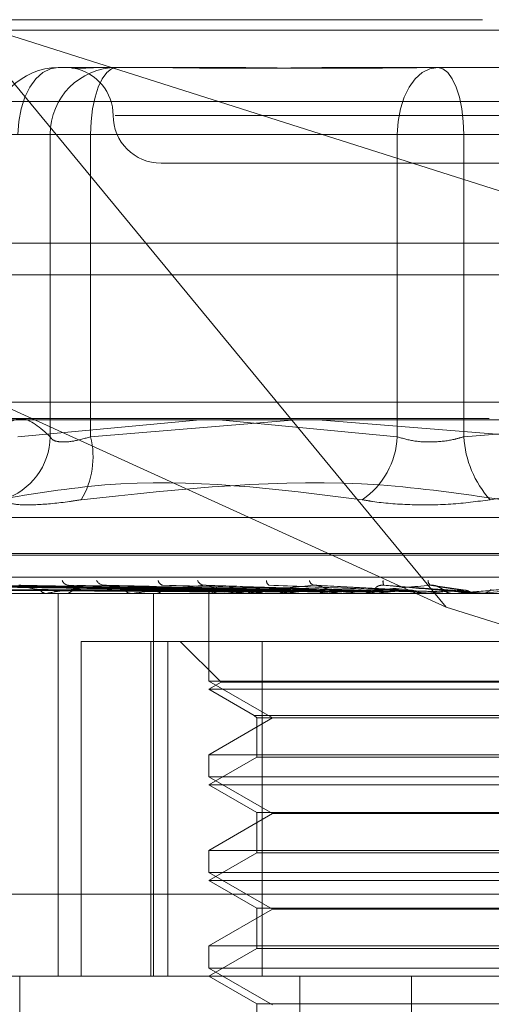
# Model space of a CAD drawing. Units: inches. Extents: x 0 to 23.4, y 0 to 16.5.
# Drawn here: x 4.3 to 4.4, y 13.1 to 13.2 of the extents above; entities that cross this region are included whole.
import ezdxf

# ---------------------------------------------------------------- set-up
doc = ezdxf.new("R2010")
doc.units = ezdxf.units.IN
doc.header["$MEASUREMENT"] = 0
doc.linetypes.add('HIDDEN', pattern=[0.07500000000000001, 0.05, -0.025])

msp = doc.modelspace()

# ---------------------------------------------------------------- linework, layer by layer
at = {"color": 7, "linetype": 'HIDDEN', "lineweight": 0}
for p, q in [((4.275327534, 13.2207037779), (4.4277071165, 13.2207037779)), ((4.3723324641, 13.1723506997), (4.3324613226, 13.2207037779)), ((4.3324613226, 13.2207037779), (4.3930224387, 13.201436879)), ((7.9087710246, 13.2198398795), (3.5538910246, 13.2198398795)), ((7.9087710246, 13.2172398795), (3.5538910246, 13.2172398795)), ((4.3404386574, 13.21676677), (4.3415571622, 13.21676677)), ((4.3415571622, 13.21676677), (4.3441244988, 13.21676677)), ((4.3441244988, 13.21676677), (4.3452430037, 13.21676677)), ((4.3452430037, 13.21676677), (4.3536250916, 13.21676677)), ((4.3643745527, 13.21676677), (4.3728647405, 13.21676677)), ((4.3728647405, 13.21676677), (4.3812468284, 13.21676677)), ((4.4304140097, 13.2139646598), (4.2780344272, 13.2139646598)), ((4.4079016662, 13.2128297622), (4.3451075726, 13.2128297622)), ((4.3397729674, 13.211254959), (4.3349686211, 13.211254959)), ((4.3371170621, 13.211254959), (4.3683165404, 13.211254959)), ((4.3397729674, 13.211254959), (4.3430945627, 13.211254959)), ((4.3397729674, 13.1863640526), (4.3397729674, 13.211254959)), ((4.3790983874, 13.211254959), (4.3430945627, 13.211254959)), ((4.3430945627, 13.211254959), (4.3430945627, 13.1863640526)), ((4.3737865767, 13.211254959), (4.3683165404, 13.211254959)), ((4.3683165404, 13.211254959), (4.3683165404, 13.1863640526)), ((4.3737865767, 13.211254959), (4.4097904014, 13.211254959)), ((4.3737865767, 13.1863640526), (4.3737865767, 13.211254959)), ((4.3488834269, 13.2088927543), (4.3798290869, 13.2088927543)), ((3.5538910246, 13.1996998795), (7.9087710246, 13.1996998795)), ((4.4266661861, 13.1892077149), (4.2763684643, 13.1892077149)), ((4.3723324641, 13.1723506997), (4.3352928364, 13.1892077149)), ((4.2758689126, 13.1878598913), (4.4282484951, 13.1878598913)), ((4.3520935225, 13.187771337), (4.3371170621, 13.1863640526)), ((4.3430945627, 13.1863640526), (4.3600005093, 13.187771337)), ((4.3683165404, 13.1863640526), (4.3536665215, 13.187771337)), ((4.3618157313, 13.187771337), (4.3790983874, 13.1863640526)), ((4.3910692328, 13.187771337), (4.3737865767, 13.1863640526)), ((4.3253653963, 13.1797257782), (4.4275195679, 13.1797257782)), ((4.3233628956, 13.1767661164), (4.4294797833, 13.1767661164)), ((4.3234051808, 13.1766092897), (4.4295220685, 13.1766092897)), ((4.2851624692, 13.174807507), (4.4375420517, 13.174807507)), ((4.3528686133, 13.1737423906), (4.3250347347, 13.174128558)), ((4.3530160494, 13.1737422296), (4.325462463, 13.1741282648)), ((4.3535737901, 13.1737425525), (4.3264656194, 13.1741288534)), ((4.3540107857, 13.1737420574), (4.327733365, 13.1741279516)), ((4.3551061458, 13.1737427281), (4.3297034514, 13.1741291741)), ((4.3558169621, 13.1737418579), (4.3317654634, 13.1741275894)), ((4.3574104443, 13.1737429343), (4.3346313506, 13.1741295518)), ((4.358369514, 13.1737416046), (4.3374132564, 13.17412713)), ((4.3615766662, 13.1737412424), (4.3444731308, 13.1741264742)), ((4.3528831539, 13.1737441939), (4.3514545038, 13.1737641074)), ((4.3653237371, 13.1737406268), (4.3526912545, 13.1741253613)), ((4.3693895842, 13.1737473904), (4.3615351806, 13.1741495201)), ((4.3739312412, 13.1737309391), (4.3714445197, 13.1741070645)), ((4.378116058, 13.1737441939), (4.3749074691, 13.1734641779)), ((4.442932519, 13.1734596834), (4.3090742513, 13.1734596834)), ((4.3338849586, 13.1734641779), (4.3394542584, 13.1734641779)), ((4.3395515708, 13.1734596834), (4.339465498, 13.1734596834)), ((4.3396211335, 13.1734641779), (4.3546115371, 13.1734641779)), ((4.3404365324, 13.1419636204), (4.3404365324, 13.1734596834)), ((4.3409753962, 13.1734596834), (4.3410655186, 13.1734596834)), ((4.346605462, 13.1734596834), (4.3465030936, 13.1734596834)), ((4.3466881278, 13.1734641779), (4.3624070969, 13.1734641779)), ((4.3482741036, 13.1419636204), (4.3482741036, 13.1734596834)), ((4.3482861593, 13.1734596834), (4.3483917734, 13.1734596834)), ((4.3528204696, 13.1735001933), (4.3528204001, 13.1734596834)), ((4.3528204348, 13.1734596834), (4.3528204348, 13.1662512578)), ((4.3528240226, 13.1734641779), (4.3528249743, 13.1734608076)), ((4.3531729303, 13.1734641779), (4.353164135, 13.1734608076)), ((4.3533287476, 13.1734641779), (4.3533394119, 13.1734608076)), ((4.3543628603, 13.1734641779), (4.3543446358, 13.1734608076)), ((4.3547377409, 13.1734596834), (4.3546227766, 13.1734596834)), ((4.3546688631, 13.1734641779), (4.3546888546, 13.1734608076)), ((4.354830522, 13.1734641779), (4.3662565533, 13.1734641779)), ((4.3563508053, 13.1734641779), (4.3563238104, 13.1734608076)), ((4.3566145652, 13.1734596834), (4.3567318539, 13.1734596834)), ((4.356795934, 13.1734641779), (4.3568245301, 13.1734608076)), ((4.3590649158, 13.1734641779), (4.3590301261, 13.1734608076)), ((4.3596330823, 13.1734641779), (4.3596692495, 13.1734608076)), ((4.3624070969, 13.1734641779), (4.3623657698, 13.1734608076)), ((4.3626726878, 13.1734641779), (4.3630777661, 13.1734641779)), ((4.3626726878, 13.1734641779), (4.3635198411, 13.1734641779)), ((4.3630777661, 13.1734641779), (4.3631201972, 13.1734608076)), ((4.3636544856, 13.1734596834), (4.3635310807, 13.1734596834)), ((4.3637540288, 13.1734641779), (4.3704741558, 13.1734641779)), ((4.3656596038, 13.1734596834), (4.3657843278, 13.1734596834)), ((4.3661624113, 13.1734596834), (4.366185069, 13.1734599517)), ((4.3662565533, 13.1734641779), (4.3662101825, 13.1734608076)), ((4.3670054856, 13.1734641779), (4.367052647, 13.1734608076)), ((4.3683259889, 13.1734641779), (4.3712742827, 13.1734641779)), ((4.3703738122, 13.1734596834), (4.3703981364, 13.1734599517)), ((4.3704741558, 13.1734641779), (4.3704244172, 13.1734608076)), ((4.3704244172, 13.1734608076), (4.3704244647, 13.1734596834)), ((4.3712742827, 13.1734641779), (4.3713244699, 13.1734608076)), ((4.3713244699, 13.1734608076), (4.371324422, 13.1734596834)), ((4.3728554012, 13.1734607754), (4.3729060365, 13.1734596834)), ((4.3730334218, 13.1734596834), (4.3729060365, 13.1734596834)), ((4.3731361293, 13.1734641779), (4.3749074691, 13.1734641779)), ((4.3749074691, 13.1734641779), (4.3748561605, 13.1734608076)), ((4.3748561605, 13.1734608076), (4.3748562095, 13.1734596834)), ((4.3749914641, 13.1734641779), (4.3757298719, 13.1734641779)), ((4.3750943636, 13.1734596834), (4.3752220152, 13.1734596834)), ((4.3757298719, 13.1734641779), (4.3757812711, 13.1734608076)), ((4.3757812711, 13.1734608076), (4.375781222, 13.1734596834)), ((4.3930224387, 13.1657683961), (4.3723324641, 13.1723506997)), ((4.3423228261, 13.1419636204), (4.3423228261, 13.1695226756)), ((4.3423228261, 13.1695226756), (4.3480474375, 13.1695226756)), ((4.3480474375, 13.1695226756), (4.3480474375, 13.1419636204)), ((4.3480474375, 13.1695226756), (4.3571969399, 13.1695226756)), ((4.3494561287, 13.1419636204), (4.3494561287, 13.1695226756)), ((4.3504582301, 13.1695226756), (4.35381882, 13.1661620856)), ((4.3571969399, 13.1695226756), (4.3571969399, 13.1419636204)), ((4.4034288354, 13.1695226756), (4.3571969399, 13.1695226756)), ((4.3793452862, 13.1662512578), (4.3528204348, 13.1662512578)), ((4.3528204348, 13.1662512578), (4.3580647293, 13.163223463)), ((4.35381882, 13.1661620856), (4.3528204348, 13.1655856677)), ((4.4000645293, 13.1655856677), (4.3528204348, 13.1655856677)), ((4.3528204348, 13.1655856677), (4.3565464591, 13.1634344466)), ((4.3990661441, 13.1661620856), (4.35381882, 13.1661620856)), ((4.3580647293, 13.163223463), (4.3528204348, 13.1601956681)), ((4.3565464591, 13.1634344466), (4.396338505, 13.1634344466)), ((4.3565464591, 13.1634344466), (4.3567574427, 13.163223463)), ((4.3567574427, 13.163223463), (4.3961275214, 13.163223463)), ((4.3567574427, 13.163223463), (4.3567574427, 13.1599846845)), ((4.3528204348, 13.1601956681), (4.4000645293, 13.1601956681)), ((4.3528204348, 13.1601956681), (4.3528204348, 13.1583772421)), ((4.3567574427, 13.1599846845), (4.3528204348, 13.1577116519)), ((4.3961275214, 13.1599846845), (4.3567574427, 13.1599846845)), ((4.3793452862, 13.1583772421), (4.3528204348, 13.1583772421)), ((4.3528204348, 13.1583772421), (4.3580647293, 13.1553494472)), ((4.4000645293, 13.1577116519), (4.3528204348, 13.1577116519)), ((4.3528204348, 13.1577116519), (4.3567574427, 13.1554386194)), ((4.3580647293, 13.1553494472), (4.3528204348, 13.1523216524)), ((4.3567574427, 13.1554386194), (4.3961275214, 13.1554386194)), ((4.3567574427, 13.1554386194), (4.3567574427, 13.1521106687)), ((4.3948202348, 13.1553494472), (4.3580647293, 13.1553494472)), ((4.3528204348, 13.1523216524), (4.4000645293, 13.1523216524)), ((4.3528204348, 13.1523216524), (4.3528204348, 13.1505032263)), ((4.3567574427, 13.1521106687), (4.3528204348, 13.1498376362)), ((4.3961275214, 13.1521106687), (4.3567574427, 13.1521106687)), ((4.3793452862, 13.1505032263), (4.3528204348, 13.1505032263)), ((4.3528204348, 13.1505032263), (4.3580647293, 13.1474754315)), ((4.4000645293, 13.1498376362), (4.3528204348, 13.1498376362)), ((4.3528204348, 13.1498376362), (4.3567574427, 13.1475646036)), ((4.4353765371, 13.1487027386), (4.2829969546, 13.1487027386)), ((4.3580647293, 13.1474754315), (4.3528204348, 13.1444476366)), ((4.3567574427, 13.1475646036), (4.3961275214, 13.1475646036)), ((4.3567574427, 13.1475646036), (4.3567574427, 13.144236653)), ((4.3948202348, 13.1474754315), (4.3580647293, 13.1474754315)), ((4.3528204348, 13.1444476366), (4.4000645293, 13.1444476366)), ((4.3528204348, 13.1444476366), (4.3528204348, 13.1426292106)), ((4.3567574427, 13.144236653), (4.3528204348, 13.1419636204)), ((4.3961275214, 13.144236653), (4.3567574427, 13.144236653)), ((4.3311962448, 13.1419636204), (4.4465212222, 13.1419636204)), ((4.3372692537, 13.1419636204), (4.3372692537, 13.1191289748)), ((4.3793452862, 13.1426292106), (4.3528204348, 13.1426292106)), ((4.3528204348, 13.1426292106), (4.3580647293, 13.1396014157)), ((4.3528204348, 13.1419636204), (4.3567574427, 13.1396905879)), ((4.3602871634, 13.0829085023), (4.3602871634, 13.1419636204)), ((4.3694793766, 13.0829085023), (4.3694793766, 13.1419636204)), ((4.3567574427, 13.1396905879), (4.3961275214, 13.1396905879)), ((4.3567574427, 13.1396905879), (4.3567574427, 13.1363626372))]:
    msp.add_line(p, q, dxfattribs=at)
at = {"color": 7, "linetype": 'Continuous', "lineweight": 15}
for p, q in [((3.5538910246, 13.2198398795), (7.9087710246, 13.2198398795)), ((7.9087710246, 13.2022998795), (3.5538910246, 13.2022998795)), ((3.5538910246, 13.1996998795), (7.9087710246, 13.1996998795)), ((3.3567109092, 13.187771337), (8.0961740549, 13.187771337))]:
    msp.add_line(p, q, dxfattribs=at)
at = {"color": 7, "linetype": 'HIDDEN', "lineweight": 0, "flags": 128}
for points in [[(4.3371170621, 13.211254959), (4.3371808856, 13.21233026), (4.3373699034, 13.2133642378), (4.3376768518, 13.2143171571), (4.3380899348, 13.215152398), (4.3385932779, 13.2158378624), (4.3391675379, 13.2163472084), (4.3397906463, 13.2166608621), (4.3404386574, 13.21676677)], [(4.3430945627, 13.211254959), (4.3431358444, 13.21233026), (4.3432581031, 13.2133642378), (4.3434566403, 13.2143171571), (4.3437238265, 13.215152398), (4.3440493938, 13.2158378624), (4.3444208309, 13.2163472084), (4.3448238637, 13.2166608621), (4.3452430037, 13.21676677)], [(4.3683165404, 13.211254959), (4.3683803639, 13.21233026), (4.3685693818, 13.2133642378), (4.3688763302, 13.2143171571), (4.3692894132, 13.215152398), (4.3697927562, 13.2158378624), (4.3703670162, 13.2163472084), (4.3709901246, 13.2166608621), (4.3716381357, 13.21676677)], [(4.3737865767, 13.211254959), (4.373745295, 13.21233026), (4.3736230364, 13.2133642378), (4.3734244991, 13.2143171571), (4.3731573129, 13.215152398), (4.3728317456, 13.2158378624), (4.3724603085, 13.2163472084), (4.3720572758, 13.2166608621), (4.3716381357, 13.21676677)], [(4.3725368716, 13.1737441939), (4.3729332348, 13.1737093749), (4.3733306188, 13.1736744833), (4.3737289082, 13.1736395293), (4.374127987, 13.1736045229), (4.3745277392, 13.1735694743), (4.3749280484, 13.1735343938), (4.3753287982, 13.1734992916), (4.3757298719, 13.1734641779)]]:
    msp.add_lwpolyline(points, dxfattribs=at)
at = {"color": 7, "linetype": 'HIDDEN', "lineweight": 0}
for centre, radius, start, end in [((4.3404596245, 13.2112757672), 0.0054910428437835, 90.2187800426, 180.2171218723), ((4.3452639708, 13.2112757672), 0.0054910428437852, 90.2187800426, 180.2171218723), ((4.3410094112, 13.2128297622), 0.003937007874017, 0, 79.5474495264), ((4.3488834269, 13.2128297622), 0.0039370078740157, 180, 270), ((4.3341973574, 13.1864870517), 0.0055769664996695, 288.0532185588, 358.7362477429), ((4.336443913, 13.1847189141), 0.0068511037790483, 328.9444655586, 13.8940662117), ((4.3616256382, 13.1866946678), 0.0066990655250358, 304.6635265329, 357.1711642878), ((4.3822176788, 13.1868496822), 0.0084450766017053, 183.2965821832, 222.1295751751), ((4.3413348138, 13.1747599823), 0.0006190907681693, 200.1431236611, 264.6203807588), ((4.3442676618, 13.1749413159), 0.0008004875849032, 209.5286871346, 265.2149152828), ((4.3491359027, 13.174619583), 0.000486827184947, 188.5996291968, 257.8737171178), ((4.3524889569, 13.1747866684), 0.0006514906485048, 201.6047739029, 260.7670386947), ((4.3579794783, 13.1745148052), 0.0004208591081, 175.6416264596, 241.8814162811), ((4.3616109109, 13.1746535831), 0.0005386465629926, 191.4355317688, 251.2182776894), ((4.3678284437, 13.1744351062), 0.0006899508284244, 170.6845762142, 204.9910250891), ((4.371400362, 13.1745701827), 0.000563036594761, 182.3813529268, 229.2542838269), ((4.3395051616, 13.174147906), 0.0006893645977082, 210.9936253707, 266.7015852687), ((4.3410316707, 13.1741958316), 0.0007369259477687, 272.6325956354, 326.8561673331), ((4.3465249865, 13.1743166684), 0.0008572645836959, 217.6582136942, 268.5366114255), ((4.3483736487, 13.1743620095), 0.0009025080806175, 271.1507246552, 320.9084481863), ((4.3531219176, 13.1734778323), 0.0002982076844806, 116.7207997002, 182.6243991632), ((4.3550704118, 13.1694560291), 0.0044346016702674, 104.7651557866, 115.3331527844), ((4.3546670067, 13.1745129767), 0.0010635818673481, 222.6103118655, 242.0310991673), ((4.3595782381, 13.1518105195), 0.0222728778408451, 100.0122644095, 103.5420089555), ((4.363137681, 13.2142598279), 0.0412856248258872, 258.9169763105, 261.1640038963), ((4.3667932325, 13.1101042397), 0.0642146871923372, 97.6714590369, 99.3588538581), ((4.3567238358, 13.1745039942), 0.0010443415103474, 270.4398991539, 317.0875410389), ((4.3728100074, 13.2799047174), 0.1072530642926792, 261.8149570018, 262.9429101168), ((4.3771613012, 13.0327268555), 0.1418959938999478, 96.3794939973, 97.3270421447), ((4.3875656304, 13.4048615904), 0.2326895314082585, 263.3359394783, 263.9591004311), ((4.3919056729, 12.9016831986), 0.2733771509519075, 95.6245082093, 96.1945229531), ((4.3635345089, 13.1745794586), 0.0011197804436501, 224.620024442, 269.8245890581), ((4.4122653105, 13.6482118173), 0.4769001707598803, 264.2105231821, 264.5541945414), ((4.3657821571, 13.1746014443), 0.0011417629402574, 270.1089332893, 314.9166779683), ((4.4147469276, 12.6729440106), 0.5028635543247364, 95.1921810347, 95.5335438885), ((4.469577152, 14.2701755182), 1.101108177268516, 264.7173317995, 264.878025179), ((4.4612480441, 12.1693242778), 1.008234515204167, 94.9856102773, 95.1654776118), ((4.3729069475, 13.1746368172), 0.0011773050696637, 225.7910606539, 248.6936959063), ((4.3752219943, 13.1746403988), 0.0011807153959474, 270.0010133268, 314.1297468739), ((4.3395515085, 13.1740012222), 0.0005415387924477, 270.0065994617, 277.3868991539), ((4.3466054277, 13.1742227915), 0.0007631080851472, 270.0025756647, 276.2215178754), ((4.3547377247, 13.1744199278), 0.0009602444141032, 270.0009636159, 275.5456774984), ((4.3636544804, 13.1745643886), 0.0011047052082896, 270.000270051, 275.1701139016), ((4.3730334215, 13.1746354778), 0.0011757944205862, 270.0000170815, 275.0112803389), ((4.3750943637, 13.1746398634), 0.0011801799706426, 264.9980452179, 269.9999970488)]:
    msp.add_arc(centre, radius, start, end, dxfattribs=at)
for points, knots in [([(4.344124498839546, 13.2167667700382), (4.344115812420804, 13.21676676519431), (4.34336778399186, 13.21676634806405), (4.342589210176475, 13.21671088420689), (4.341721620437706, 13.21669136642209), (4.341457625198177, 13.21674385000565), (4.34152252917655, 13.21676664287425), (4.341555969460377, 13.21676676565862), (4.341557162236342, 13.21676677003819)], [0, 0, 0, 0, 0.0044186914452579, 0.3805143314233699, 0.5000020268400784, 0.8761189857770386, 0.9955813085544379, 1, 1, 1, 1]), ([(4.347702240365459, 13.2167667700382), (4.347723572901007, 13.21676676519431), (4.349560618008543, 13.21676634806404), (4.352133382936663, 13.21671088420689), (4.356923952411916, 13.21669136642209), (4.360521292456684, 13.21674385000566), (4.363580957769366, 13.21676664287426), (4.364347221015897, 13.21676676565863), (4.364374552733138, 13.2167667700382)], [0, 0, 0, 0, 0.0044186914454496, 0.3805143314233159, 0.5000020268403024, 0.8761189857770247, 0.9955813085544921, 1, 1, 1, 1]), ([(4.37286474053395, 13.2167667700382), (4.372834721579659, 13.2167667651943), (4.370249648043191, 13.21676634806404), (4.366898309299679, 13.21671088420689), (4.361240150085645, 13.21669136642209), (4.357378814801362, 13.21674385000566), (4.354384053467045, 13.21676664287425), (4.353651230504341, 13.21676676565862), (4.353625091563062, 13.2167667700382)], [0, 0, 0, 0, 0.0044186914455935, 0.3805143314233506, 0.5000020268400645, 0.8761189857768856, 0.9955813085544984, 1, 1, 1, 1]), ([(4.334968621077275, 13.18636405255812), (4.335760497960552, 13.18709970077102), (4.337361794887021, 13.18858729467249), (4.338963394410708, 13.18711052622172), (4.339772967410078, 13.18636405255813)], [0, 0, 0, 0, 0.4945222027133642, 1, 1, 1, 1]), ([(4.339772967410078, 13.18636405255813), (4.339819832481538, 13.18628934245326), (4.33995406762205, 13.18607535107092), (4.340540810491214, 13.18590576824407), (4.341643854411635, 13.18596181763528), (4.342611301940861, 13.18623005983013), (4.343094562725751, 13.18636405255812)], [0, 0, 0, 0, 0.1488797913324091, 0.426434849793436, 0.7134919090688393, 1, 1, 1, 1]), ([(4.373786576705649, 13.18636405255812), (4.373523904513089, 13.18628934245325), (4.372771535262856, 13.18607535107092), (4.37137360096225, 13.18590576824408), (4.369702853363222, 13.18596181763528), (4.368778349776292, 13.18623005983014), (4.368316540411385, 13.18636405255813)], [0, 0, 0, 0, 0.1488797913320049, 0.4264348497934948, 0.7134919090694517, 1, 1, 1, 1]), ([(4.335437737993096, 13.18118464441206), (4.338382751501104, 13.18167298990233), (4.348443194323969, 13.18334122397639), (4.358396276001937, 13.18207804821298), (4.365435772214132, 13.18118464441206)], [0, 0, 0, 0, 0.2927319959828298, 1, 1, 1, 1]), ([(4.376930404759475, 13.18118464441206), (4.373587058770921, 13.18167298990232), (4.36216587477179, 13.18334122397639), (4.350537447073701, 13.18207804821297), (4.342313032225817, 13.18118464441206)], [0, 0, 0, 0, 0.292731995983009, 1, 1, 1, 1]), ([(4.375954559360244, 13.18118464441206), (4.379297905348799, 13.18167298990233), (4.390719089347928, 13.18334122397639), (4.402347517046019, 13.18207804821298), (4.410571931893903, 13.18118464441206)], [0, 0, 0, 0, 0.2927319959830204, 1, 1, 1, 1]), ([(4.335925660692705, 13.18118464441206), (4.336151280123237, 13.18104373725257), (4.336602690104802, 13.1807618160629), (4.338593689709577, 13.18073180431892), (4.340674229795928, 13.18093010220541), (4.341996369977339, 13.18113545977209), (4.342313032225817, 13.18118464441206)], [0, 0, 0, 0, 0.3031799493564499, 0.6065898448025064, 0.9057753889710132, 1, 1, 1, 1]), ([(4.375954559360244, 13.18118464441206), (4.374885743537907, 13.18104373725257), (4.372747301252486, 13.1807618160629), (4.36931003960995, 13.18073180431892), (4.366882599188114, 13.18093010220541), (4.365715339460545, 13.1811354597721), (4.365435772214132, 13.18118464441206)], [0, 0, 0, 0, 0.3031799493561496, 0.60658984480255, 0.9057753889715712, 1, 1, 1, 1]), ([(4.35006435457918, 13.17378358385033), (4.347071998988981, 13.17382575492289), (4.338726694104409, 13.17394336476143), (4.330379130759598, 13.17406536405899), (4.325024732815558, 13.17414361836638)], [0, 0, 0, 0, 0.3585675576371618, 0.9999999999999999, 0.9999999999999999, 0.9999999999999999, 0.9999999999999999]), ([(4.352987830467579, 13.17374419387918), (4.35220820847601, 13.17375514129915), (4.348310093099882, 13.17380987847507), (4.339108948171225, 13.1739414415107), (4.330693264285656, 13.17406548666659), (4.325392519712998, 13.17414361836638)], [0, 0, 0, 0, 0.084696337423531, 0.4234822757476799, 1, 1, 1, 1]), ([(4.352842527219222, 13.17360421912012), (4.352055711531063, 13.17360969419763), (4.348121632218661, 13.17363706959127), (4.339333685343465, 13.17369930786446), (4.331332017560099, 13.17375757571983), (4.326477964873755, 13.17379292275592)], [0, 0, 0, 0, 0.0895371415801092, 0.44768580708685, 1, 1, 1, 1]), ([(4.353629972927989, 13.17374419387918), (4.352865362753442, 13.17375514129914), (4.34904230656675, 13.17380987847507), (4.340008300519253, 13.1739414415107), (4.331729710985051, 13.17406548666659), (4.326515317343445, 13.17414361836638)], [0, 0, 0, 0, 0.0846963374234877, 0.4234822757476726, 0.9999999999999999, 0.9999999999999999, 0.9999999999999999, 0.9999999999999999]), ([(4.353074056458918, 13.17360421912012), (4.352295806169906, 13.17360969419763), (4.348404553862724, 13.17363706959127), (4.339714090078459, 13.17369930786446), (4.331804266509475, 13.17375757571984), (4.327005929289907, 13.17379292275593)], [0, 0, 0, 0, 0.0895371415801226, 0.4476858070867906, 1, 1, 1, 1]), ([(4.353940219207027, 13.17374419387918), (4.353195478812541, 13.17375514129915), (4.349471771664244, 13.17380987847507), (4.340687409456056, 13.1739414415107), (4.332660962880635, 13.1740654866666), (4.32760538525903, 13.17414361836638)], [0, 0, 0, 0, 0.0846963374233761, 0.4234822757477549, 1, 1, 1, 1]), ([(4.353463961836551, 13.17360421912012), (4.352697018318244, 13.17360969419763), (4.348862299877115, 13.17363706959127), (4.340294489207824, 13.17369930786446), (4.332490178331906, 13.17375757571983), (4.327755848289977, 13.17379292275592)], [0, 0, 0, 0, 0.0895371415802068, 0.4476858070867286, 1, 1, 1, 1]), ([(4.354150181485668, 13.17360421912012), (4.353408624588958, 13.17360969419764), (4.349700839283943, 13.17363706959127), (4.341421954594551, 13.17369930786447), (4.333889856872584, 13.17375757571984), (4.329320659528858, 13.17379292275593)], [0, 0, 0, 0, 0.0895371415802129, 0.447685807086782, 0.9999999999999999, 0.9999999999999999, 0.9999999999999999, 0.9999999999999999]), ([(4.355201295426246, 13.17374419387918), (4.354486036099623, 13.17375514129914), (4.350909734495533, 13.17380987847507), (4.342453609215005, 13.1739414415107), (4.334696396395275, 13.17406548666659), (4.329810399688148, 13.17414361836639)], [0, 0, 0, 0, 0.0846963374235321, 0.4234822757478215, 0.9999999999999999, 0.9999999999999999, 0.9999999999999999, 0.9999999999999999]), ([(4.354915900044699, 13.17360421912012), (4.354196548033248, 13.17360969419763), (4.350599787179117, 13.17363706959127), (4.342561775716539, 13.17369930786446), (4.335236889877057, 13.17375757571984), (4.330793393502439, 13.17379292275593)], [0, 0, 0, 0, 0.0895371415800416, 0.4476858070867335, 1, 1, 1, 1]), ([(4.355705898355058, 13.17374419387918), (4.355022956415912, 13.17375514129915), (4.35160824197381, 13.17380987847508), (4.34355815222372, 13.1739414415107), (4.33621103965039, 13.17406548666659), (4.331583350727264, 13.17414361836638)], [0, 0, 0, 0, 0.0846963374237099, 0.4234822757479292, 1, 1, 1, 1]), ([(4.356032008337197, 13.17360421912012), (4.355353946631144, 13.17360969419764), (4.351963637349755, 13.17363706959128), (4.344395552218336, 13.17369930786446), (4.33751340997974, 13.17375757571984), (4.333338495208783, 13.17379292275593)], [0, 0, 0, 0, 0.089537141580354, 0.4476858070867465, 1, 1, 1, 1]), ([(4.357540329752814, 13.17374419387918), (4.356900272609767, 13.17375514129915), (4.353699982446209, 13.17380987847507), (4.346127364332518, 13.17394144151071), (4.339171894109781, 13.1740654866666), (4.334790886988464, 13.17414361836639)], [0, 0, 0, 0, 0.0846963374235325, 0.4234822757478432, 1, 1, 1, 1]), ([(4.357145865013843, 13.17360421912012), (4.356500103765192, 13.17360969419763), (4.35327129680659, 13.17363706959127), (4.346053599227815, 13.17369930786447), (4.339472878883818, 13.17375757571984), (4.335480815712903, 13.17379292275593)], [0, 0, 0, 0, 0.0895371415803159, 0.4476858070867183, 1, 1, 1, 1]), ([(4.337413126843456, 13.17412563047168), (4.337359607491063, 13.17413569869041), (4.337268317166359, 13.17415287249608), (4.337207715680625, 13.17414632667232), (4.337182642081125, 13.17414361836638)], [0, 0, 0, 0, 0.5862543765199542, 1, 1, 1, 1]), ([(4.358221051666812, 13.17374419387918), (4.357624591484075, 13.17375514129915), (4.35464228642506, 13.17380987847508), (4.347617420350944, 13.1739414415107), (4.341215185570819, 13.17406548666659), (4.33718264208118, 13.17414361836638)], [0, 0, 0, 0, 0.0846963374235427, 0.4234822757478136, 0.9999999999999999, 0.9999999999999999, 0.9999999999999999, 0.9999999999999999]), ([(4.338914221279813, 13.17379292275597), (4.338686477601461, 13.173812306754), (4.338376396710511, 13.17383869873741), (4.337917721042017, 13.17397650527687), (4.337652096030428, 13.17406113489264), (4.337475305587184, 13.1741168199853), (4.33741736829742, 13.17412502947413), (4.337413126843456, 13.17412563047168)], [0, 0, 0, 0, 0.5040502172087812, 0.6862817952466804, 0.8700800546148579, 0.9904888635697873, 1, 1, 1, 1]), ([(4.358651522888026, 13.17360421912012), (4.358061463289363, 13.17360969419764), (4.355111164642394, 13.17363706959128), (4.348527409384062, 13.17369930786446), (4.342543961180584, 13.17375757571984), (4.338914221279851, 13.17379292275593)], [0, 0, 0, 0, 0.0895371415800261, 0.4476858070867456, 1, 1, 1, 1]), ([(4.344200886342442, 13.17414361836638), (4.343211877711297, 13.17402075272235), (4.34155253649065, 13.17381461091394), (4.34004155421727, 13.17359119285235), (4.339568162494039, 13.1734903628634), (4.339546598612183, 13.17347071754433), (4.339570917654831, 13.17346504944047), (4.339605718923381, 13.17346444541626), (4.339621133490708, 13.1734641778751)], [0, 0, 0, 0, 0.5273188798737807, 0.8847263069755973, 0.9590362595961092, 0.980047372811064, 0.9911623590753553, 1, 1, 1, 1]), ([(4.360562537112833, 13.17374419387918), (4.360020815486168, 13.17375514129915), (4.357312203587929, 13.17380987847508), (4.350896786789968, 13.1739414415107), (4.344994447980376, 13.1740654866666), (4.341276771456836, 13.17414361836638)], [0, 0, 0, 0, 0.0846963374232427, 0.4234822757475935, 0.9999999999999999, 0.9999999999999999, 0.9999999999999999, 0.9999999999999999]), ([(4.360073259999869, 13.17360421912012), (4.359524429008061, 13.17360969419763), (4.35678027344105, 13.17363706959127), (4.350643756142103, 13.17369930786447), (4.34504504567272, 13.17375757571984), (4.341648699269726, 13.17379292275593)], [0, 0, 0, 0, 0.0895371415802291, 0.4476858070866806, 1, 1, 1, 1]), ([(4.344473006648528, 13.17412522658828), (4.344412642883589, 13.17413549995005), (4.344310443942662, 13.17415289327687), (4.344232707702408, 13.17414631229419), (4.344200886342399, 13.17414361836638)], [0, 0, 0, 0, 0.5906496133134271, 1, 1, 1, 1]), ([(4.361394774948445, 13.17374419387918), (4.360906354147184, 13.17375514129915), (4.358464246746411, 13.17380987847508), (4.352718501311297, 13.1739414415107), (4.34749253777019, 13.1740654866666), (4.344200886342442, 13.17414361836638)], [0, 0, 0, 0, 0.084696337423492, 0.4234822757477421, 1, 1, 1, 1]), ([(4.345846316474386, 13.17379292275597), (4.345657243249479, 13.17381229696181), (4.345399813517696, 13.1738386756128), (4.344980977684476, 13.17397653429152), (4.344721819419816, 13.17406103799435), (4.34454143450087, 13.17411659823785), (4.344476783524681, 13.17412475034638), (4.344473006648528, 13.17412522658828)], [0, 0, 0, 0, 0.505080827257006, 0.6876850064506635, 0.8718590703067591, 0.9925140740317732, 1, 1, 1, 1]), ([(4.361914049057222, 13.17360421912012), (4.361433317857226, 13.17360969419764), (4.359029661324704, 13.17363706959127), (4.353668190008294, 13.17369930786447), (4.348799693247735, 13.17375757571984), (4.345846316474437, 13.17379292275592)], [0, 0, 0, 0, 0.0895371415801229, 0.4476858070868257, 1, 1, 1, 1]), ([(4.352384425877594, 13.17414361836638), (4.351224319413695, 13.17402075272235), (4.349277913269939, 13.17381461091394), (4.347400746433864, 13.17359119285234), (4.346722146663716, 13.1734903628634), (4.34664706273537, 13.17347071754433), (4.346650089444739, 13.17346504944047), (4.346676451326885, 13.17346444541626), (4.346688127826742, 13.1734641778751)], [0, 0, 0, 0, 0.527318879874093, 0.8847263069757426, 0.9590362595961154, 0.9800473728109588, 0.9911623590750036, 1, 1, 1, 1]), ([(4.364158687058033, 13.17374419387918), (4.363734880178777, 13.17375514129915), (4.361615842837085, 13.17380987847508), (4.356589497233129, 13.1739414415107), (4.351953615739653, 13.1740654866666), (4.349033636329763, 13.17414361836639)], [0, 0, 0, 0, 0.08469633742339, 0.4234822757478098, 1, 1, 1, 1]), ([(4.363592281320738, 13.17360421912012), (4.363160216767783, 13.17360969419763), (4.360999893524384, 13.17363706959127), (4.356166346228989, 13.17369930786447), (4.351751997617878, 13.17375757571984), (4.349074120790905, 13.17379292275593)], [0, 0, 0, 0, 0.089537141580167, 0.4476858070867448, 1, 1, 1, 1]), ([(4.352691166492516, 13.17412455486549), (4.352625207540104, 13.17413517007775), (4.352514863335498, 13.17415292850343), (4.352421842796007, 13.17414628904584), (4.352384425877563, 13.17414361836638)], [0, 0, 0, 0, 0.5977563810255199, 1, 1, 1, 1]), ([(4.36511236157151, 13.17374419387918), (4.364749632952049, 13.17375514129915), (4.362935987333824, 13.17380987847507), (4.358677028748142, 13.1739414415107), (4.354816216384541, 13.17406548666659), (4.352384425877594, 13.17414361836638)], [0, 0, 0, 0, 0.0846963374235921, 0.4234822757479665, 1, 1, 1, 1]), ([(4.353884236810758, 13.17379292275597), (4.353740661435273, 13.1738122798825), (4.353545178598293, 13.17383863527943), (4.353181353446931, 13.17397658489817), (4.352937948822897, 13.1740608689867), (4.352761432600587, 13.17411623372257), (4.352693394778598, 13.17412429098454), (4.352691166492516, 13.17412455486549)], [0, 0, 0, 0, 0.5068042622900886, 0.6900315228283507, 0.8748340247841139, 0.9959007270894132, 0.9999999999999999, 0.9999999999999999, 0.9999999999999999, 0.9999999999999999]), ([(4.352822333613902, 13.1734599517183), (4.352825833978105, 13.17347269952828), (4.352831148430818, 13.17349205398098), (4.352839631517469, 13.17357567506266), (4.352842527219222, 13.17360421912012)], [0, 0, 0, 0, 0.6586499852840518, 1, 1, 1, 1]), ([(4.352842527219222, 13.17360421912012), (4.352844785106317, 13.17362628103271), (4.352852078673422, 13.17369754679273), (4.352861830743191, 13.17371808190017), (4.352868563841287, 13.17373225990505)], [0, 0, 0, 0, 0.309572403096788, 0.9999999999999999, 0.9999999999999999, 0.9999999999999999, 0.9999999999999999]), ([(4.353074056458917, 13.17360421912012), (4.353068153411806, 13.17362565237366), (4.353046046112161, 13.17370592131773), (4.353015753171468, 13.17375507679102), (4.352993824372277, 13.17374653001169), (4.352987830467579, 13.17374419387918)], [0, 0, 0, 0, 0.2093091832087343, 0.7838766564363954, 1, 1, 1, 1]), ([(4.353156545325009, 13.1734599517183), (4.353136407825044, 13.17347269952828), (4.353105833923252, 13.17349205398098), (4.353082143265344, 13.17357567506266), (4.353074056458918, 13.17360421912012)], [0, 0, 0, 0, 0.6586499852836464, 1, 1, 1, 1]), ([(4.353463961836551, 13.17360421912012), (4.353474349092158, 13.17362565237366), (4.353513250047528, 13.17370592131773), (4.353570559772107, 13.17375507679102), (4.353617219263603, 13.17374653001169), (4.353629972927989, 13.17374419387918)], [0, 0, 0, 0, 0.2093091832041928, 0.7838766564310067, 0.9999999999999999, 0.9999999999999999, 0.9999999999999999, 0.9999999999999999]), ([(4.365701670648598, 13.17360421912012), (4.365347642725371, 13.17360969419764), (4.363577502717054, 13.17363706959127), (4.359632092885105, 13.17369930786446), (4.35605450772514, 13.17375757571984), (4.35388423681081, 13.17379292275593)], [0, 0, 0, 0, 0.0895371415800056, 0.4476858070866666, 1, 1, 1, 1]), ([(4.354150181485668, 13.17360421912012), (4.354136305375274, 13.17362565237366), (4.354084338429273, 13.17370592131773), (4.354011090414867, 13.17375507679102), (4.353955432463856, 13.1737465300117), (4.353940219207027, 13.17374419387918)], [0, 0, 0, 0, 0.209309183202384, 0.7838766564375976, 1, 1, 1, 1]), ([(4.361437486245821, 13.17414361836638), (4.360148211219411, 13.17402075272234), (4.357985088341914, 13.17381461091393), (4.355809582643445, 13.17359119285235), (4.354950301190209, 13.1734903628634), (4.354824410944139, 13.17347071754433), (4.354806035927076, 13.17346504944047), (4.354823005635711, 13.17346444541626), (4.354830522048969, 13.1734641778751)], [0, 0, 0, 0, 0.5273188798739106, 0.8847263069750867, 0.9590362595952576, 0.9800473728105331, 0.9911623590743792, 1, 1, 1, 1]), ([(4.354915900044699, 13.17360421912012), (4.354934015765757, 13.17362565237366), (4.355001860332504, 13.17370592131773), (4.355100651460049, 13.17375507679102), (4.355179691130894, 13.17374653001169), (4.355201295426246, 13.17374419387918)], [0, 0, 0, 0, 0.2093091832067412, 0.7838766564321066, 1, 1, 1, 1]), ([(4.356032008337194, 13.17360421912012), (4.356010660682299, 13.17362565237366), (4.355930712310772, 13.17370592131773), (4.355817156596717, 13.17375507679102), (4.355729781117274, 13.1737465300117), (4.355705898355058, 13.17374419387918)], [0, 0, 0, 0, 0.2093091832015518, 0.7838766564293387, 1, 1, 1, 1]), ([(4.356307314600636, 13.17345995171831), (4.356242912866109, 13.17347269952829), (4.356145134477033, 13.17349205398098), (4.356060796952453, 13.17357567506266), (4.356032008337197, 13.17360421912012)], [0, 0, 0, 0, 0.6586499852912644, 1, 1, 1, 1]), ([(4.357145865013845, 13.17360421912012), (4.357171054450989, 13.17362565237366), (4.357265390549695, 13.17370592131773), (4.357402092511482, 13.17375507679102), (4.357510655662025, 13.17374653001169), (4.357540329752814, 13.17374419387918)], [0, 0, 0, 0, 0.2093091831994736, 0.7838766564357146, 1, 1, 1, 1]), ([(4.36757574237719, 13.17360421912012), (4.367276060201765, 13.17360969419763), (4.365777648992658, 13.17363706959128), (4.362421768693758, 13.17369930786447), (4.359351328001198, 13.17375757571984), (4.357488706195908, 13.17379292275593)], [0, 0, 0, 0, 0.0895371415800354, 0.4476858070866745, 1, 1, 1, 1]), ([(4.368198805359717, 13.17374419387918), (4.367908230712705, 13.17375514129914), (4.366455355458173, 13.17380987847508), (4.36299974627438, 13.17394144151071), (4.359797874932866, 13.1740654866666), (4.35778112830043, 13.17414361836639)], [0, 0, 0, 0, 0.0846963374233023, 0.4234822757478423, 0.9999999999999999, 0.9999999999999999, 0.9999999999999999, 0.9999999999999999]), ([(4.358651522888026, 13.17360421912012), (4.358623475248498, 13.17362565237366), (4.358518434993897, 13.17370592131773), (4.35836867577959, 13.17375507679102), (4.358252740749168, 13.17374653001169), (4.358221051666812, 13.17374419387918)], [0, 0, 0, 0, 0.2093091832015604, 0.7838766564319412, 1, 1, 1, 1]), ([(4.359009995154286, 13.17345995171831), (4.358926566874136, 13.17347269952829), (4.358799901297558, 13.17349205398098), (4.358689282586629, 13.17357567506266), (4.358651522888026, 13.17360421912012)], [0, 0, 0, 0, 0.6586499852862228, 1, 1, 1, 1]), ([(4.360073259999869, 13.17360421912012), (4.360104612741217, 13.17362565237366), (4.360222030819495, 13.17370592131773), (4.360391702850436, 13.17375507679102), (4.360525865725561, 13.17374653001169), (4.360562537112833, 13.17374419387918)], [0, 0, 0, 0, 0.2093091831980466, 0.7838766564307256, 1, 1, 1, 1]), ([(4.361914049057222, 13.17360421912012), (4.361880315147831, 13.17362565237366), (4.361753979438634, 13.17370592131773), (4.361573429412264, 13.17375507679102), (4.361433125024939, 13.1737465300117), (4.361394774948445, 13.17374419387918)], [0, 0, 0, 0, 0.2093091832035882, 0.7838766564264187, 1, 1, 1, 1]), ([(4.362737470905367, 13.17379292275597), (4.362644582125044, 13.17381266405822), (4.362518110839559, 13.17383954252366), (4.362222448314609, 13.17397544657077), (4.362003588919777, 13.17406467058271), (4.361771608195737, 13.17412831888611), (4.361584468622969, 13.17415228713216), (4.361479031254479, 13.17414606861897), (4.361437486245802, 13.17414361836638)], [0, 0, 0, 0, 0.423557156580226, 0.5766877106325012, 0.7311347586939521, 0.832315178830165, 0.9339279095233584, 1, 1, 1, 1]), ([(4.369239448269364, 13.17374419387918), (4.369015521789092, 13.17375514129915), (4.367895887831465, 13.17380987847507), (4.365277645955094, 13.1739414415107), (4.362921524587074, 13.1740654866666), (4.361437486245821, 13.17414361836638)], [0, 0, 0, 0, 0.0846963374234472, 0.4234822757476026, 1, 1, 1, 1]), ([(4.362342731204608, 13.17345995171831), (4.362243291694248, 13.17347269952829), (4.362092316954125, 13.17349205398098), (4.361959415105281, 13.17357567506266), (4.361914049057222, 13.17360421912012)], [0, 0, 0, 0, 0.6586499852846371, 1, 1, 1, 1]), ([(4.369877493149286, 13.17360421912012), (4.369662963994383, 13.17360969419763), (4.368590317982224, 13.17363706959127), (4.366203567025746, 13.17369930786447), (4.364046196715356, 13.17375757571984), (4.362737470905426, 13.17379292275592)], [0, 0, 0, 0, 0.0895371415802796, 0.4476858070868332, 0.9999999999999999, 0.9999999999999999, 0.9999999999999999, 0.9999999999999999]), ([(4.363592281320736, 13.17360421912012), (4.363628664196524, 13.17362565237366), (4.363764920459094, 13.17370592131773), (4.363961430169907, 13.17375507679102), (4.36411634377376, 13.17374653001169), (4.364158687058033, 13.17374419387918)], [0, 0, 0, 0, 0.2093091832032564, 0.783876656437349, 1, 1, 1, 1]), ([(4.371032866257905, 13.17414361836638), (4.3696610204276, 13.17402075272235), (4.367359361713091, 13.17381461091394), (4.364964145596486, 13.17359119285235), (4.36395523913063, 13.1734903628634), (4.36378309256838, 13.17347071754433), (4.363743979945861, 13.17346504944047), (4.363750944151503, 13.17346444541626), (4.363754028815404, 13.1734641778751)], [0, 0, 0, 0, 0.5273188798739403, 0.8847263069757161, 0.9590362595959182, 0.9800473728108691, 0.9911623590749039, 1, 1, 1, 1]), ([(4.365701670648598, 13.17360421912012), (4.365663528971536, 13.17362633863324), (4.365544550207715, 13.17369533802001), (4.365411710612598, 13.17371534798031), (4.365321456137506, 13.17372894323752)], [0, 0, 0, 0, 0.3205755030157722, 1, 1, 1, 1]), ([(4.366185068987381, 13.17345995171831), (4.366073212249803, 13.17347269952829), (4.365903384966608, 13.17349205398098), (4.365753003398936, 13.17357567506266), (4.365701670648598, 13.17360421912012)], [0, 0, 0, 0, 0.658649985280523, 1, 1, 1, 1]), ([(4.366588330444277, 13.17379292275597), (4.366543760594222, 13.17381266405822), (4.366483077202639, 13.17383954252366), (4.366569721911577, 13.17397544657077), (4.366690836427795, 13.17406467058271), (4.366870517437436, 13.17412831888611), (4.367043589980514, 13.17415228713216), (4.367158006998387, 13.17414606861897), (4.367203090217632, 13.17414361836639)], [0, 0, 0, 0, 0.4235571565777114, 0.5766877106306775, 0.7311347586953026, 0.8323151788300865, 0.933927909524209, 1, 1, 1, 1]), ([(4.371879670507841, 13.17360421912012), (4.371723202004578, 13.17360969419763), (4.370940859314929, 13.17363706959127), (4.369183936270194, 13.17369930786447), (4.367568377222768, 13.17375757571984), (4.366588330444218, 13.17379292275593)], [0, 0, 0, 0, 0.0895371415800881, 0.4476858070865954, 1, 1, 1, 1]), ([(4.372536871616032, 13.17374419387918), (4.372390031326091, 13.17375514129914), (4.371655828855861, 13.17380987847507), (4.369895850811616, 13.17394144151071), (4.368243713594746, 13.1740654866666), (4.367203090217647, 13.17414361836639)], [0, 0, 0, 0, 0.0846963374235532, 0.4234822757479504, 1, 1, 1, 1]), ([(4.367203090217647, 13.17414361836639), (4.36860538162344, 13.17402075272235), (4.370958121386988, 13.17381461091393), (4.373518954044664, 13.17359119285235), (4.374682593102664, 13.1734903628634), (4.374911995766283, 13.17347071754433), (4.374979343278172, 13.17346504944047), (4.374987743411453, 13.17346444541626), (4.374991464092492, 13.1734641778751)], [0, 0, 0, 0, 0.5273188798740489, 0.8847263069753812, 0.9590362595953309, 0.9800473728102891, 0.99116235907488, 1, 1, 1, 1]), ([(4.36757574237719, 13.17360421912012), (4.367615840415493, 13.17362565237366), (4.367766010206003, 13.17370592131773), (4.367982255223756, 13.17375507679102), (4.368152320575061, 13.17374653001169), (4.368198805359717, 13.17374419387918)], [0, 0, 0, 0, 0.2093091832013184, 0.7838766564302357, 1, 1, 1, 1]), ([(4.369877493149283, 13.17360421912012), (4.369836205844711, 13.17362565237366), (4.369681582173809, 13.17370592131773), (4.369459904178286, 13.17375507679102), (4.369286771469633, 13.17374653001169), (4.369239448269363, 13.17374419387918)], [0, 0, 0, 0, 0.209309183200549, 0.783876656434634, 1, 1, 1, 1]), ([(4.370398136404019, 13.1734599517183), (4.370277905233158, 13.17347269952829), (4.370095363407381, 13.17349205398098), (4.369932937302557, 13.17357567506266), (4.369877493149286, 13.17360421912012)], [0, 0, 0, 0, 0.6586499852859935, 1, 1, 1, 1]), ([(4.372086039811154, 13.17379292275597), (4.372047336477416, 13.17381266405822), (4.371994640550596, 13.17383954252366), (4.371777072659229, 13.17397544657077), (4.371592489520126, 13.17406467058271), (4.371375650527896, 13.17412831888611), (4.371189110682622, 13.17415228713216), (4.37107702921203, 13.17414606861897), (4.371032866257901, 13.17414361836639)], [0, 0, 0, 0, 0.4235571565787694, 0.5766877106308033, 0.7311347586957224, 0.8323151788326635, 0.9339279095257901, 1, 1, 1, 1]), ([(4.373626871375724, 13.17374419387918), (4.373549840321073, 13.17375514129915), (4.373164684512459, 13.17380987847507), (4.372281789428569, 13.1739414415107), (4.371515515421185, 13.1740654866666), (4.371032866257905, 13.17414361836638)], [0, 0, 0, 0, 0.0846963374236302, 0.4234822757478444, 0.9999999999999999, 0.9999999999999999, 0.9999999999999999, 0.9999999999999999]), ([(4.371348415151397, 13.17412518933425), (4.371361583855544, 13.17412366750488), (4.371452433442543, 13.17411316855459), (4.371619023547007, 13.17405043556135), (4.371837506079871, 13.17394287170182), (4.37201326710749, 13.17381863932262), (4.372141970372836, 13.17372165472829), (4.372308198241057, 13.17361243733982), (4.372523246244403, 13.17351578276673), (4.372730611441676, 13.17345473596482), (4.372867737640302, 13.17346842329492), (4.37290445143421, 13.1734720879033)], [0, 0, 0, 0, 0.0172083943968071, 0.1187190103540022, 0.2443736581874895, 0.4330159885688372, 0.6222684072588163, 0.7224595532703567, 0.8202797737098807, 0.9518821974555466, 1, 1, 1, 1]), ([(4.371879670507841, 13.17360421912012), (4.371922034461077, 13.17362565237366), (4.372080690252039, 13.17370592131773), (4.372308854918364, 13.17375507679102), (4.372487925412224, 13.17374653001169), (4.372536871616032, 13.17374419387918)], [0, 0, 0, 0, 0.2093091831990853, 0.7838766564280073, 1, 1, 1, 1]), ([(4.374290591454112, 13.17360421912012), (4.374223314710144, 13.17360969419763), (4.373886930915779, 13.17363706959127), (4.373145102232947, 13.17369930786446), (4.372485919756126, 13.17375757571984), (4.372086039811216, 13.17379292275593)], [0, 0, 0, 0, 0.0895371415800295, 0.4476858070867853, 1, 1, 1, 1]), ([(4.380823763879688, 13.17414361836638), (4.379418929328112, 13.17402075272235), (4.377061922719466, 13.17381461091394), (4.374533565535797, 13.17359119285235), (4.373411498565729, 13.1734903628634), (4.373199317512556, 13.17347071754433), (4.373140880916675, 13.17346504944047), (4.373137587914783, 13.17346444541626), (4.373136129341533, 13.1734641778751)], [0, 0, 0, 0, 0.5273188798744134, 0.8847263069757586, 0.9590362595961462, 0.9800473728109665, 0.9911623590753855, 1, 1, 1, 1]), ([(4.374290591454112, 13.17360421912012), (4.374247710023604, 13.17362565237366), (4.374087116246231, 13.17370592131773), (4.373856587565574, 13.17375507679102), (4.373676182393562, 13.17374653001169), (4.373626871375724, 13.17374419387918)], [0, 0, 0, 0, 0.2093091832030659, 0.7838766564358657, 0.9999999999999999, 0.9999999999999999, 0.9999999999999999, 0.9999999999999999]), ([(4.374829662221051, 13.1734599517183), (4.374705402084679, 13.17347269952828), (4.374516743253515, 13.17349205398098), (4.374348143114161, 13.17357567506266), (4.374290591454112, 13.17360421912012)], [0, 0, 0, 0, 0.6586499852854448, 1, 1, 1, 1]), ([(4.352822333613902, 13.1734599517183), (4.352035132148935, 13.17345990532974), (4.34942221224309, 13.17345975135443), (4.346809309771904, 13.17345971157222), (4.3449836035131, 13.1734596837753)], [0, 0, 0, 0, 0.3012727115003095, 1, 1, 1, 1]), ([(4.353156545325009, 13.1734599517183), (4.352380210212424, 13.17345990532974), (4.349803358465387, 13.17345975135443), (4.347226378300298, 13.17345971157222), (4.345425771936649, 13.1734596837753)], [0, 0, 0, 0, 0.3012727113531412, 1, 1, 1, 1]), ([(4.353341815609329, 13.1734599517183), (4.352572199303958, 13.17345990532974), (4.350017648970407, 13.17345975135443), (4.347463261294091, 13.17345971157222), (4.345678440918959, 13.1734596837753)], [0, 0, 0, 0, 0.3012727113900731, 1, 1, 1, 1]), ([(4.354332371460627, 13.17345995171831), (4.353594961474112, 13.17345990532974), (4.351147312023359, 13.17345975135443), (4.348699392943208, 13.17345971157222), (4.34698896508155, 13.1734596837753)], [0, 0, 0, 0, 0.3012727113710228, 1, 1, 1, 1]), ([(4.354696215878478, 13.1734599517183), (4.353972000671194, 13.17345990532974), (4.351568148015951, 13.17345975135443), (4.34916459736166, 13.17345971157222), (4.347485170930007, 13.1734596837753)], [0, 0, 0, 0, 0.3012727114133468, 1, 1, 1, 1]), ([(4.356307314600636, 13.17345995171831), (4.355635481658409, 13.17345990532974), (4.353405498932178, 13.17345975135443), (4.351175115110315, 13.17345971157222), (4.349616685069847, 13.1734596837753)], [0, 0, 0, 0, 0.3012727113642421, 1, 1, 1, 1]), ([(4.356836582866764, 13.1734599517183), (4.356183943782083, 13.17345990532974), (4.354017670303571, 13.17345975135443), (4.351851827254634, 13.17345971157222), (4.350338493613692, 13.1734596837753)], [0, 0, 0, 0, 0.3012727114807556, 1, 1, 1, 1]), ([(4.359009995154286, 13.17345995171831), (4.358428018876726, 13.17345990629582), (4.356495390936612, 13.17345975545673), (4.35450370880356, 13.17345968487989), (4.353094028453955, 13.17345968348215), (4.353035416401751, 13.17345968342403)], [0, 0, 0, 0, 0.2922709278863302, 0.9705738585825778, 1, 1, 1, 1]), ([(4.359685558134562, 13.1734599517183), (4.359128083249442, 13.17345990532974), (4.35727768371455, 13.17345975135443), (4.355427827481003, 13.17345971157222), (4.354135282450708, 13.1734596837753)], [0, 0, 0, 0, 0.3012727114381511, 1, 1, 1, 1]), ([(4.362342731204608, 13.17345995171831), (4.361871647412305, 13.17345990629582), (4.360307271450196, 13.17345975545673), (4.358694918807297, 13.17345968487988), (4.357553680271185, 13.17345968348214), (4.357506229561744, 13.17345968342403)], [0, 0, 0, 0, 0.2922709278855806, 0.9705738585744478, 1, 1, 1, 1]), ([(4.363140172292762, 13.1734599517183), (4.362698012873353, 13.17345990629581), (4.361229689024283, 13.17345975545673), (4.359717413497374, 13.17345968487989), (4.358647266165483, 13.17345968348214), (4.358602771304436, 13.17345968342403)], [0, 0, 0, 0, 0.2922709278857699, 0.970573858584834, 1, 1, 1, 1]), ([(4.366185068987381, 13.17345995171831), (4.365841903876316, 13.17345990629582), (4.364702320516508, 13.17345975545673), (4.363527571979068, 13.17345968487989), (4.362696022600111, 13.17345968348214), (4.362661448226114, 13.17345968342402)], [0, 0, 0, 0, 0.2922709278858088, 0.9705738585742546, 1, 1, 1, 1]), ([(4.367075566584774, 13.1734599517183), (4.366764701144311, 13.17345990629581), (4.365732378592654, 13.17345975545673), (4.364669385563781, 13.17345968487989), (4.363917223295255, 13.17345968348214), (4.363885949698966, 13.17345968342403)], [0, 0, 0, 0, 0.2922709278852548, 0.9705738585819815, 1, 1, 1, 1]), ([(4.370398136404019, 13.1734599517183), (4.370195292855208, 13.17345990629581), (4.369521689608789, 13.17345975545673), (4.368827003656055, 13.17345968487988), (4.368335197789476, 13.17345968348214), (4.368314749358643, 13.17345968342402)], [0, 0, 0, 0, 0.2922709278853736, 0.9705738585838588, 1, 1, 1, 1]), ([(4.371349505607313, 13.1734599517183), (4.371181166479538, 13.17345990532974), (4.370622406520789, 13.17345975135443), (4.370064398013158, 13.17345971157222), (4.369674502241585, 13.1734596837753)], [0, 0, 0, 0, 0.3012727113670436, 1, 1, 1, 1]), ([(4.374829662221051, 13.1734599517183), (4.374774474747902, 13.17345990532974), (4.374591293626429, 13.17345975135443), (4.374407345187411, 13.17345971157222), (4.37427881539338, 13.1734596837753)], [0, 0, 0, 0, 0.3012727114336565, 1, 1, 1, 1]), ([(4.375807518068471, 13.1734599517183), (4.375787795660068, 13.17345990629581), (4.375722301448373, 13.17345975545673), (4.375655504628385, 13.17345968487989), (4.375608392435912, 13.17345968348214), (4.375606433593053, 13.17345968342403)], [0, 0, 0, 0, 0.2922709278851423, 0.9705738585740303, 1, 1, 1, 1])]:
    msp.add_open_spline(points, degree=3, knots=knots, dxfattribs=at)

doc.saveas('drawing.dxf')
